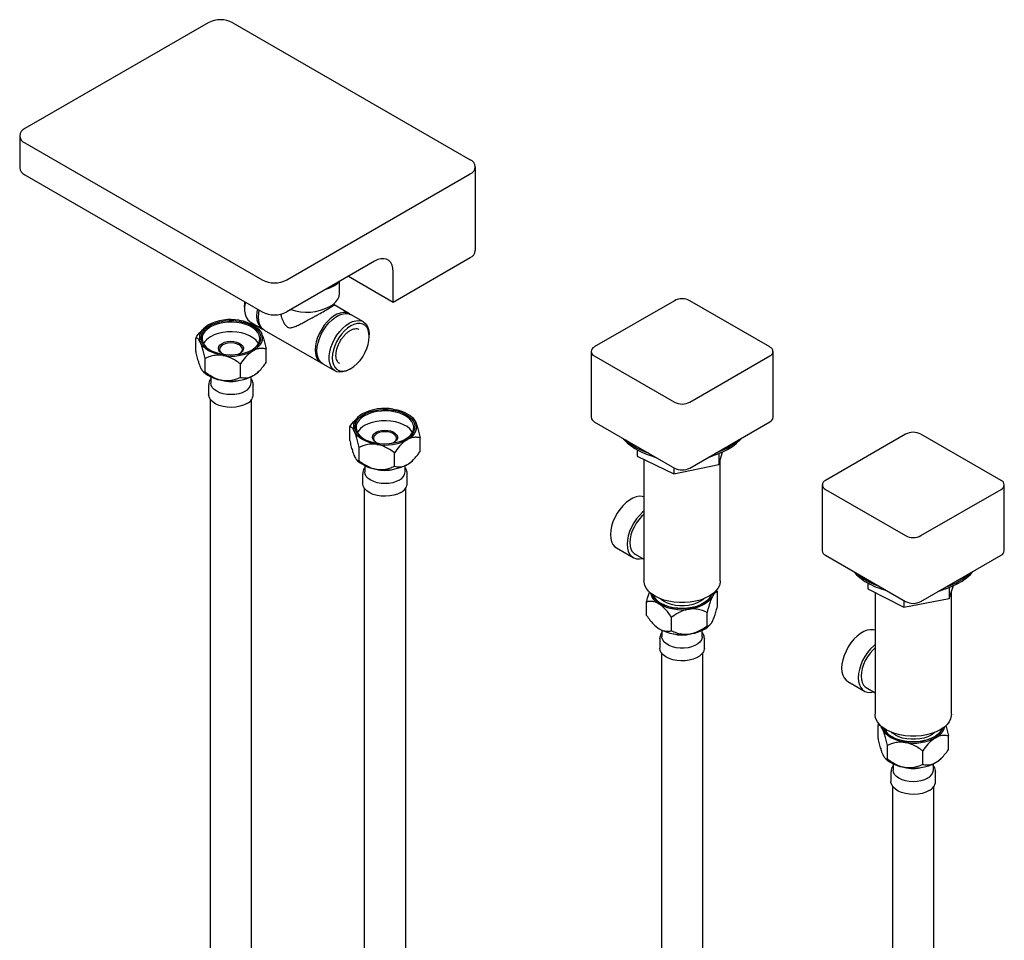
# Model space of a CAD drawing. Units: millimetres. Extents: x -1513 to 210, y -241 to 1337.
# Drawn here: x -1513 to -1061, y 914 to 1337 of the extents above; entities that cross this region are included whole.
import ezdxf

# ---------------------------------------------------------------- set-up
doc = ezdxf.new("R2010")
doc.units = ezdxf.units.MM
doc.layers.add('A1', color=7, linetype='Continuous')

msp = doc.modelspace()

# ---------------------------------------------------------------- linework, layer by layer
at = {"layer": 'A1'}
for p, q in [((-1426.7, 1335.22), (-1510.84, 1286.65)), ((-1415.38, 1335.22), (-1306.49, 1272.36)), ((-1513.18, 1283.38), (-1513.18, 1268.68)), ((-1510.84, 1280.11), (-1401.95, 1217.25)), ((-1510.84, 1265.42), (-1401.95, 1202.55)), ((-1390.63, 1217.25), (-1306.49, 1265.83)), ((-1304.14, 1230.72), (-1304.14, 1269.09)), ((-1350.33, 1225.82), (-1390.63, 1202.55)), ((-1341.84, 1207.04), (-1306.49, 1227.45)), ((-1341.84, 1207.04), (-1341.84, 1220.92)), ((-1366.44, 1211.11), (-1366.44, 1216.48)), ((-1362.35, 1218.88), (-1341.84, 1207.04)), ((-1368.89, 1205.7), (-1368.89, 1206.37)), ((-1212.82, 1207.67), (-1249.59, 1186.45)), ((-1168.98, 1186.45), (-1205.75, 1207.67)), ((-1410.08, 1204.7), (-1410.08, 1203.89)), ((-1361.92, 1201.71), (-1368.93, 1205.76)), ((-1407.39, 1197.94), (-1401.79, 1194.7)), ((-1355.5, 1198), (-1361.09, 1201.23)), ((-1428.86, 1194.8), (-1429.33, 1194.32)), ((-1403.23, 1194.36), (-1403.66, 1194.8)), ((-1400.96, 1194.23), (-1374.92, 1179.19)), ((-1432.44, 1184.34), (-1432.44, 1190.54)), ((-1352.8, 1191.23), (-1352.8, 1192.05)), ((-1400.09, 1179.33), (-1400.09, 1185.53)), ((-1251.06, 1184.4), (-1251.06, 1154.19)), ((-1167.52, 1154.19), (-1167.52, 1184.4)), ((-1428.1, 1175), (-1428.1, 1181.2)), ((-1249.59, 1182.36), (-1212.82, 1161.14)), ((-1205.75, 1161.14), (-1168.98, 1182.36)), ((-1429.29, 1175.51), (-1428.86, 1175.08)), ((-1411.93, 1172.5), (-1411.93, 1178.7)), ((-1403.66, 1175.08), (-1403.2, 1175.55)), ((-1374.09, 1178.72), (-1368.49, 1175.48)), ((-1361.99, 1176.13), (-1361.29, 1176.54)), ((-1425.52, 1172.78), (-1425.52, 1169.92)), ((-1407.01, 1169.92), (-1407.01, 1172.78)), ((-1426.51, 1169.12), (-1426.51, 1164.67)), ((-1406.02, 1164.67), (-1406.02, 1169.12)), ((-1425.76, 1162.45), (-1425.76, 703.85)), ((-1406.76, 703.85), (-1406.76, 1162.45)), ((-1358.2, 1154), (-1358.67, 1153.53)), ((-1332.57, 1153.57), (-1333, 1154)), ((-1249.59, 1152.15), (-1212.82, 1130.92)), ((-1205.75, 1130.92), (-1168.98, 1152.15)), ((-1361.77, 1143.55), (-1361.77, 1149.75)), ((-1329.43, 1138.54), (-1329.43, 1144.74)), ((-1236.67, 1144.69), (-1235.78, 1143.66)), ((-1106.76, 1146.44), (-1143.53, 1125.21)), ((-1062.92, 1125.21), (-1099.69, 1146.44)), ((-1357.44, 1134.21), (-1357.44, 1140.41)), ((-1229.89, 1139.24), (-1229.89, 1136.37)), ((-1358.63, 1134.72), (-1358.2, 1134.28)), ((-1341.27, 1131.71), (-1341.27, 1137.91)), ((-1333, 1134.28), (-1332.54, 1134.76)), ((-1229.89, 1136.37), (-1213.07, 1128.24)), ((-1226.79, 1134.87), (-1226.79, 1079.23)), ((-1192.46, 1132.59), (-1190.76, 1138.21)), ((-1192.46, 1137.5), (-1192.46, 1132.59)), ((-1191.79, 1079.23), (-1191.79, 1134.82)), ((-1354.86, 1131.99), (-1354.86, 1129.13)), ((-1336.34, 1129.13), (-1336.34, 1131.99)), ((-1213.07, 1128.24), (-1192.46, 1132.59)), ((-1213.07, 1131.07), (-1213.07, 1128.24)), ((-1355.85, 1128.32), (-1355.85, 1123.88)), ((-1335.35, 1123.88), (-1335.35, 1128.32)), ((-1355.1, 1121.66), (-1355.1, 663.05)), ((-1336.1, 663.05), (-1336.1, 1121.66)), ((-1144.99, 1123.17), (-1144.99, 1092.96)), ((-1143.53, 1121.13), (-1106.76, 1099.91)), ((-1099.69, 1099.91), (-1062.92, 1121.13)), ((-1061.45, 1092.96), (-1061.45, 1123.17)), ((-1239.37, 1094.25), (-1231.73, 1089.84)), ((-1230.83, 1091.4), (-1226.79, 1089.06)), ((-1143.53, 1090.92), (-1106.76, 1069.69)), ((-1099.69, 1069.69), (-1062.92, 1090.92)), ((-1124.01, 1078.11), (-1124.01, 1075.45)), ((-1124.01, 1075.45), (-1107.56, 1067.07)), ((-1086.76, 1071.11), (-1084.72, 1076.97)), ((-1086.76, 1076.13), (-1086.76, 1071.11)), ((-1193.68, 1074.89), (-1192.99, 1073.94)), ((-1192.99, 1067.74), (-1192.99, 1073.94)), ((-1120.72, 1073.77), (-1120.72, 1018)), ((-1107.56, 1067.07), (-1086.76, 1071.11)), ((-1085.72, 1018), (-1085.72, 1074.1)), ((-1225.58, 1063.29), (-1225.58, 1069.49)), ((-1107.56, 1070.16), (-1107.56, 1067.07)), ((-1214.09, 1056.26), (-1214.09, 1062.46)), ((-1197.8, 1058.49), (-1197.8, 1064.69)), ((-1222.26, 1059.13), (-1221.89, 1058.76)), ((-1196.69, 1058.76), (-1196.36, 1059.09)), ((-1219.53, 1052.8), (-1219.53, 1048.35)), ((-1219.53, 1052.59), (-1219.53, 1052.8)), ((-1218.54, 1056.46), (-1218.54, 1053.61)), ((-1200.03, 1053.61), (-1200.03, 1056.46)), ((-1199.04, 1052.97), (-1199.04, 1052.8)), ((-1199.04, 1048.35), (-1199.04, 1052.8)), ((-1218.79, 1046.13), (-1218.79, 587.53)), ((-1199.79, 587.53), (-1199.79, 1046.13)), ((-1133.3, 1033.02), (-1125.66, 1028.61)), ((-1124.76, 1030.17), (-1120.72, 1027.83)), ((-1119.39, 1012.99), (-1118.88, 1013.63)), ((-1119.39, 1006.79), (-1119.39, 1012.99)), ((-1087.05, 1001.79), (-1087.05, 1007.99)), ((-1115.06, 997.45), (-1115.06, 1003.65)), ((-1098.89, 994.95), (-1098.89, 1001.15)), ((-1116.25, 997.97), (-1115.82, 997.53)), ((-1112.48, 995.23), (-1112.48, 992.38)), ((-1093.96, 992.38), (-1093.96, 995.23)), ((-1090.62, 997.53), (-1090.16, 998)), ((-1113.47, 991.57), (-1113.47, 987.12)), ((-1092.97, 987.12), (-1092.97, 991.57)), ((-1112.72, 984.9), (-1112.72, 526.3)), ((-1093.72, 526.3), (-1093.72, 984.9))]:
    msp.add_line(p, q, dxfattribs=at)
at = {"layer": 'A1', "flags": 128}
for points in [[(-1341.84, 1220.92), (-1341.97, 1222.55), (-1342.35, 1223.98), (-1342.98, 1225.16), (-1343.83, 1226.07), (-1344.87, 1226.68), (-1346.09, 1226.96), (-1347.43, 1226.9), (-1348.85, 1226.52), (-1350.33, 1225.82)], [(-1369.07, 1214.54), (-1367.43, 1215.62), (-1366.33, 1216.58)], [(-1372.71, 1212.92), (-1370.95, 1213.59), (-1369.07, 1214.54)], [(-1370.83, 1204.99), (-1369.34, 1206), (-1368.13, 1207.12), (-1367.23, 1208.34), (-1366.66, 1209.63), (-1366.44, 1210.95), (-1366.44, 1211.11)], [(-1410.08, 1204.7), (-1409.95, 1206.48), (-1409.85, 1207.11)], [(-1409.72, 1207.04), (-1409.8, 1206.66), (-1410.05, 1204.78), (-1410.05, 1203.03), (-1409.8, 1201.44), (-1409.3, 1200.07), (-1408.58, 1198.95), (-1407.65, 1198.1), (-1407.39, 1197.94)], [(-1404.12, 1203.81), (-1404.35, 1202.47), (-1404.48, 1200.65)], [(-1400.96, 1194.23), (-1401.72, 1194.78), (-1402.55, 1195.77), (-1403.16, 1197.02), (-1403.53, 1198.51), (-1403.66, 1200.18), (-1403.53, 1202), (-1403.3, 1203.33)], [(-1361.52, 1201.45), (-1362.19, 1201.85), (-1363.39, 1202.24), (-1364.72, 1202.3), (-1366.16, 1202.04), (-1367.66, 1201.47), (-1369.18, 1200.59), (-1370.67, 1199.44), (-1372.11, 1198.04), (-1373.44, 1196.43), (-1374.64, 1194.67), (-1375.67, 1192.78), (-1376.5, 1190.83), (-1377.11, 1188.88), (-1377.48, 1186.96), (-1377.61, 1185.14)], [(-1374.09, 1178.72), (-1374.85, 1179.27), (-1375.68, 1180.26), (-1376.29, 1181.51), (-1376.66, 1182.99), (-1376.79, 1184.67), (-1376.66, 1186.49), (-1376.29, 1188.4), (-1375.68, 1190.36), (-1374.85, 1192.31), (-1373.82, 1194.19), (-1372.62, 1195.96), (-1371.29, 1197.56), (-1369.85, 1198.96), (-1368.35, 1200.12), (-1366.84, 1200.99), (-1365.34, 1201.57), (-1363.9, 1201.83), (-1362.57, 1201.76), (-1361.37, 1201.38), (-1361.09, 1201.23)], [(-1406.54, 1185.04), (-1408.23, 1184.21), (-1410.12, 1183.55), (-1412.17, 1183.07), (-1414.33, 1182.79), (-1416.54, 1182.72), (-1418.74, 1182.84), (-1420.88, 1183.17), (-1422.9, 1183.7), (-1424.74, 1184.4), (-1426.37, 1185.27), (-1427.73, 1186.27), (-1428.8, 1187.39), (-1429.54, 1188.6), (-1429.94, 1189.85), (-1429.99, 1191.13), (-1429.68, 1192.4), (-1429.02, 1193.61), (-1428.03, 1194.76), (-1426.74, 1195.79), (-1425.17, 1196.7), (-1423.38, 1197.44), (-1421.4, 1198.02), (-1419.28, 1198.4), (-1417.09, 1198.57), (-1414.88, 1198.55), (-1412.7, 1198.32), (-1410.62, 1197.89), (-1408.68, 1197.27), (-1406.94, 1196.49), (-1405.44, 1195.55), (-1404.22, 1194.48), (-1403.31, 1193.32), (-1402.74, 1192.08), (-1402.52, 1190.81), (-1402.65, 1189.54), (-1403.14, 1188.29), (-1403.96, 1187.1), (-1405.11, 1186.01), (-1406.54, 1185.04)], [(-1406.72, 1184.94), (-1405.48, 1185.8), (-1404.36, 1186.88), (-1403.56, 1188.06), (-1403.11, 1189.3), (-1403.02, 1190.56), (-1403.3, 1191.81), (-1403.92, 1193.02), (-1404.88, 1194.16), (-1406.15, 1195.19), (-1407.7, 1196.08), (-1409.48, 1196.81), (-1411.45, 1197.37), (-1413.54, 1197.73), (-1415.72, 1197.89), (-1417.9, 1197.83), (-1420.04, 1197.57), (-1422.08, 1197.11), (-1423.96, 1196.47), (-1425.63, 1195.65), (-1427.05, 1194.69), (-1428.17, 1193.6), (-1428.96, 1192.43), (-1429.41, 1191.19), (-1429.5, 1189.93), (-1429.23, 1188.67), (-1428.61, 1187.46), (-1427.65, 1186.33), (-1426.37, 1185.3), (-1425.81, 1184.94)], [(-1412.51, 1198.74), (-1410.71, 1198.38), (-1409.01, 1197.9), (-1407.44, 1197.29), (-1406.01, 1196.57), (-1404.76, 1195.75), (-1403.71, 1194.84), (-1402.87, 1193.85), (-1402.26, 1192.82)], [(-1404.48, 1200.65), (-1404.35, 1198.98), (-1403.98, 1197.5), (-1403.37, 1196.24), (-1402.54, 1195.25), (-1401.51, 1194.56), (-1401.36, 1194.49)], [(-1361.99, 1176.13), (-1362, 1176.13), (-1363.51, 1175.4), (-1364.98, 1174.98), (-1366.37, 1174.88), (-1367.64, 1175.11), (-1368.76, 1175.65), (-1369.69, 1176.49), (-1370.41, 1177.62), (-1370.91, 1178.99), (-1371.16, 1180.58), (-1371.16, 1182.33), (-1370.91, 1184.2), (-1370.41, 1186.15), (-1369.69, 1188.11), (-1368.76, 1190.03), (-1367.64, 1191.86), (-1366.37, 1193.55), (-1364.98, 1195.06), (-1363.51, 1196.34), (-1362, 1197.36)], [(-1361.29, 1196.13), (-1362.76, 1195.13), (-1364.19, 1193.87), (-1365.53, 1192.37), (-1366.74, 1190.69), (-1367.79, 1188.88), (-1368.64, 1186.99), (-1369.26, 1185.08), (-1369.64, 1183.21), (-1369.77, 1181.44), (-1369.64, 1179.81), (-1369.26, 1178.38), (-1368.64, 1177.19), (-1367.79, 1176.28), (-1366.74, 1175.68), (-1365.53, 1175.4), (-1364.19, 1175.45), (-1362.76, 1175.83), (-1361.29, 1176.54), (-1359.81, 1177.54), (-1358.39, 1178.8), (-1357.05, 1180.3), (-1355.83, 1181.98), (-1354.79, 1183.79), (-1353.94, 1185.68), (-1353.31, 1187.59), (-1352.93, 1189.46), (-1352.8, 1191.23), (-1352.93, 1192.86), (-1353.31, 1194.29), (-1353.94, 1195.48), (-1354.79, 1196.39), (-1355.83, 1196.99), (-1357.05, 1197.27), (-1358.39, 1197.22), (-1359.81, 1196.83), (-1361.29, 1196.13)], [(-1362, 1197.36), (-1360.48, 1198.09), (-1359.01, 1198.51), (-1357.62, 1198.6), (-1356.35, 1198.38), (-1355.23, 1197.84), (-1354.3, 1196.99), (-1353.58, 1195.87), (-1353.08, 1194.49), (-1352.83, 1192.91), (-1352.8, 1192.05)], [(-1426.52, 1196.57), (-1427.77, 1195.75), (-1428.82, 1194.84), (-1429.66, 1193.85), (-1430.27, 1192.82), (-1430.64, 1191.74), (-1430.76, 1190.65), (-1430.64, 1189.56), (-1430.27, 1188.48)], [(-1403.6, 1188), (-1403.92, 1188.53), (-1404.88, 1189.67), (-1406.15, 1190.7), (-1407.7, 1191.59), (-1409.48, 1192.32), (-1411.45, 1192.88), (-1413.54, 1193.24), (-1415.72, 1193.39), (-1417.9, 1193.34), (-1420.04, 1193.08), (-1422.08, 1192.62), (-1423.96, 1191.98), (-1425.63, 1191.16)], [(-1402.26, 1192.82), (-1401.89, 1191.74), (-1401.76, 1190.65), (-1401.89, 1189.56), (-1402.26, 1188.48), (-1402.87, 1187.45), (-1403.71, 1186.47), (-1404.76, 1185.56), (-1406.01, 1184.73)], [(-1420.02, 1182.57), (-1421.81, 1182.92), (-1423.51, 1183.4), (-1425.09, 1184.01), (-1426.52, 1184.73), (-1427.77, 1185.56), (-1428.82, 1186.47), (-1429.66, 1187.45), (-1430.27, 1188.48)], [(-1419.19, 1182.9), (-1419.5, 1183.01), (-1420.58, 1183.56), (-1421.39, 1184.25), (-1421.87, 1185.03), (-1422.01, 1185.86), (-1421.78, 1186.68), (-1421.21, 1187.44), (-1420.33, 1188.1)], [(-1420.33, 1188.1), (-1419.19, 1188.61), (-1417.87, 1188.94), (-1416.44, 1189.07), (-1415.01, 1188.99), (-1413.65, 1188.71), (-1412.46, 1188.24), (-1411.51, 1187.62), (-1410.85, 1186.88), (-1410.54, 1186.06), (-1410.58, 1185.23), (-1410.99, 1184.43), (-1411.72, 1183.72), (-1412.74, 1183.13), (-1413.33, 1182.9)], [(-1412.38, 1183.3), (-1411.72, 1183.83), (-1411.19, 1184.56), (-1411.01, 1185.34), (-1411.19, 1186.13), (-1411.72, 1186.86), (-1412.55, 1187.49), (-1413.64, 1187.97), (-1414.9, 1188.27), (-1416.26, 1188.37), (-1417.62, 1188.27), (-1418.89, 1187.97), (-1419.98, 1187.49)], [(-1419.98, 1187.49), (-1420.81, 1186.86), (-1421.33, 1186.13), (-1421.51, 1185.34), (-1421.33, 1184.56), (-1420.81, 1183.83), (-1420.14, 1183.3)], [(-1377.61, 1185.14), (-1377.48, 1183.47), (-1377.11, 1181.98), (-1376.5, 1180.73), (-1375.67, 1179.74), (-1374.64, 1179.05), (-1374.49, 1178.98)], [(-1409.72, 1166.14), (-1411.12, 1165.48), (-1412.72, 1164.99), (-1414.46, 1164.68), (-1416.26, 1164.58), (-1418.07, 1164.68), (-1419.81, 1164.99), (-1421.41, 1165.48), (-1422.81, 1166.14), (-1423.96, 1166.95), (-1424.82, 1167.88), (-1425.34, 1168.88), (-1425.52, 1169.92)], [(-1406.02, 1169.12), (-1406.02, 1168.97), (-1406.02, 1168.97)], [(-1409.02, 1160.49), (-1410.52, 1159.77), (-1412.23, 1159.23), (-1414.08, 1158.89), (-1416.02, 1158.75), (-1417.96, 1158.84), (-1419.84, 1159.13), (-1421.6, 1159.62), (-1423.16, 1160.29), (-1424.47, 1161.12), (-1425.48, 1162.08), (-1426.16, 1163.14), (-1426.48, 1164.25), (-1426.51, 1164.67)], [(-1335.88, 1144.25), (-1337.57, 1143.42), (-1339.46, 1142.76), (-1341.51, 1142.28), (-1343.67, 1142), (-1345.88, 1141.92), (-1348.08, 1142.05), (-1350.22, 1142.38), (-1352.24, 1142.91), (-1354.08, 1143.61), (-1355.71, 1144.48), (-1357.07, 1145.48), (-1358.14, 1146.6), (-1358.88, 1147.81), (-1359.28, 1149.06), (-1359.33, 1150.34), (-1359.02, 1151.6), (-1358.36, 1152.82), (-1357.37, 1153.97), (-1356.08, 1155), (-1354.51, 1155.91), (-1352.72, 1156.65), (-1350.74, 1157.22), (-1348.62, 1157.6), (-1346.43, 1157.78), (-1344.22, 1157.76), (-1342.04, 1157.53), (-1339.96, 1157.1), (-1338.02, 1156.48), (-1336.28, 1155.69), (-1334.78, 1154.76), (-1333.56, 1153.69), (-1332.65, 1152.52), (-1332.08, 1151.29), (-1331.86, 1150.02), (-1331.99, 1148.74), (-1332.47, 1147.5), (-1333.3, 1146.31), (-1334.45, 1145.22), (-1335.88, 1144.25)], [(-1336.06, 1144.15), (-1334.82, 1145.01), (-1333.7, 1146.09), (-1332.9, 1147.27), (-1332.45, 1148.51), (-1332.36, 1149.77), (-1332.63, 1151.02), (-1333.26, 1152.23), (-1334.22, 1153.37), (-1335.49, 1154.4), (-1337.04, 1155.29), (-1338.82, 1156.02), (-1340.79, 1156.58), (-1342.88, 1156.94), (-1345.05, 1157.09), (-1347.24, 1157.04), (-1349.38, 1156.78), (-1351.42, 1156.32), (-1353.3, 1155.68), (-1354.97, 1154.86), (-1356.39, 1153.9), (-1357.51, 1152.81), (-1358.3, 1151.63), (-1358.75, 1150.4), (-1358.84, 1149.14), (-1358.57, 1147.88), (-1357.95, 1146.67), (-1356.98, 1145.54), (-1355.71, 1144.51), (-1355.15, 1144.15)], [(-1341.85, 1157.95), (-1340.05, 1157.59), (-1338.35, 1157.11), (-1336.78, 1156.5), (-1335.35, 1155.78), (-1334.1, 1154.96), (-1333.04, 1154.05), (-1332.21, 1153.06), (-1331.6, 1152.03)], [(-1355.86, 1155.78), (-1357.11, 1154.96), (-1358.16, 1154.05), (-1359, 1153.06), (-1359.61, 1152.03), (-1359.98, 1150.95), (-1360.1, 1149.86), (-1359.98, 1148.77), (-1359.61, 1147.69)], [(-1332.94, 1147.21), (-1333.26, 1147.74), (-1334.22, 1148.88), (-1335.49, 1149.9), (-1337.04, 1150.8), (-1338.82, 1151.53), (-1340.79, 1152.09), (-1342.88, 1152.45), (-1345.05, 1152.6), (-1347.24, 1152.55), (-1349.38, 1152.29), (-1351.42, 1151.83), (-1353.3, 1151.19), (-1354.97, 1150.37)], [(-1331.6, 1152.03), (-1331.23, 1150.95), (-1331.1, 1149.86), (-1331.23, 1148.77), (-1331.6, 1147.69), (-1332.21, 1146.66), (-1333.04, 1145.67), (-1334.1, 1144.76), (-1335.35, 1143.94)], [(-1349.36, 1141.77), (-1351.15, 1142.13), (-1352.85, 1142.61), (-1354.43, 1143.22), (-1355.86, 1143.94), (-1357.11, 1144.76), (-1358.16, 1145.67), (-1359, 1146.66), (-1359.61, 1147.69)], [(-1349.67, 1147.31), (-1348.53, 1147.82), (-1347.21, 1148.15), (-1345.78, 1148.28), (-1344.35, 1148.2), (-1342.99, 1147.92), (-1341.8, 1147.45), (-1340.85, 1146.83), (-1340.19, 1146.08), (-1339.88, 1145.27), (-1339.92, 1144.44), (-1340.33, 1143.64), (-1341.06, 1142.93), (-1342.08, 1142.34), (-1342.67, 1142.1)], [(-1341.72, 1142.51), (-1341.06, 1143.04), (-1340.53, 1143.77), (-1340.35, 1144.55), (-1340.53, 1145.34), (-1341.06, 1146.07), (-1341.89, 1146.7), (-1342.98, 1147.18), (-1344.24, 1147.48), (-1345.6, 1147.58), (-1346.96, 1147.48), (-1348.23, 1147.18), (-1349.31, 1146.7)], [(-1348.53, 1142.1), (-1348.83, 1142.22), (-1349.92, 1142.77), (-1350.73, 1143.45), (-1351.21, 1144.24), (-1351.35, 1145.06), (-1351.12, 1145.89), (-1350.55, 1146.65), (-1349.67, 1147.31)], [(-1349.31, 1146.7), (-1350.15, 1146.07), (-1350.67, 1145.34), (-1350.85, 1144.55), (-1350.67, 1143.77), (-1350.15, 1143.04), (-1349.48, 1142.51)], [(-1196.79, 1136.1), (-1196.46, 1136.19), (-1193.59, 1137.08), (-1190.91, 1138.14), (-1188.44, 1139.37), (-1186.21, 1140.75), (-1184.26, 1142.25), (-1182.6, 1143.87), (-1181.9, 1144.69)], [(-1223.32, 1136.53), (-1222.04, 1136.02), (-1221.03, 1135.67)], [(-1197.54, 1135.67), (-1197.3, 1135.74), (-1195.25, 1136.53)], [(-1339.06, 1125.35), (-1340.46, 1124.69), (-1342.06, 1124.19), (-1343.8, 1123.89), (-1345.6, 1123.79), (-1347.41, 1123.89), (-1349.15, 1124.19), (-1350.75, 1124.69), (-1352.15, 1125.35), (-1353.3, 1126.16), (-1354.16, 1127.09), (-1354.68, 1128.09), (-1354.86, 1129.13)], [(-1335.35, 1128.32), (-1335.36, 1128.18), (-1335.36, 1128.18)], [(-1338.36, 1119.69), (-1339.86, 1118.98), (-1341.57, 1118.44), (-1343.42, 1118.1), (-1345.36, 1117.96), (-1347.3, 1118.04), (-1349.18, 1118.33), (-1350.94, 1118.83), (-1352.5, 1119.5), (-1353.81, 1120.33), (-1354.82, 1121.29), (-1355.5, 1122.35), (-1355.82, 1123.46), (-1355.85, 1123.88)], [(-1226.79, 1117.72), (-1227.53, 1117.92), (-1228.9, 1117.98), (-1230.37, 1117.72), (-1231.91, 1117.12), (-1233.47, 1116.22), (-1235.01, 1115.04), (-1236.48, 1113.6), (-1237.86, 1111.96), (-1239.09, 1110.14), (-1240.14, 1108.21), (-1240.99, 1106.21), (-1241.62, 1104.2), (-1242, 1102.23), (-1242.13, 1100.36), (-1242, 1098.64), (-1241.62, 1097.12), (-1240.99, 1095.83), (-1240.14, 1094.81), (-1239.37, 1094.25)], [(-1226.79, 1111.12), (-1227.37, 1110.63), (-1228.85, 1109.2), (-1230.22, 1107.55), (-1231.45, 1105.73), (-1232.5, 1103.8), (-1233.36, 1101.8), (-1233.98, 1099.79), (-1234.37, 1097.82), (-1234.5, 1095.95), (-1234.37, 1094.23), (-1233.98, 1092.71), (-1233.36, 1091.42), (-1232.5, 1090.41), (-1231.45, 1089.69), (-1230.22, 1089.3), (-1228.85, 1089.23), (-1227.48, 1089.47)], [(-1226.79, 1109.62), (-1227.85, 1108.65), (-1229.14, 1107.21), (-1230.31, 1105.6), (-1231.31, 1103.85), (-1232.13, 1102.03), (-1232.73, 1100.2), (-1233.1, 1098.4), (-1233.22, 1096.69), (-1233.1, 1095.12), (-1232.73, 1093.75), (-1232.13, 1092.6), (-1231.31, 1091.73), (-1230.83, 1091.4)], [(-1090.72, 1074.87), (-1088.41, 1075.55), (-1085.66, 1076.56), (-1083.12, 1077.74), (-1080.82, 1079.07), (-1078.77, 1080.54), (-1077.02, 1082.12), (-1075.84, 1083.46)], [(-1221.66, 1072.09), (-1223.3, 1073.18), (-1224.65, 1074.39), (-1225.68, 1075.7), (-1226.39, 1077.09), (-1226.74, 1078.51), (-1226.79, 1079.23)], [(-1191.79, 1079.23), (-1191.83, 1078.51), (-1192.19, 1077.09), (-1192.89, 1075.7), (-1193.93, 1074.39), (-1195.28, 1073.18), (-1196.91, 1072.09), (-1198.8, 1071.15), (-1200.9, 1070.37), (-1203.17, 1069.77), (-1205.57, 1069.36), (-1208.04, 1069.16), (-1210.54, 1069.16), (-1213.01, 1069.36), (-1215.4, 1069.77), (-1217.67, 1070.37), (-1219.77, 1071.15), (-1221.66, 1072.09)], [(-1117.26, 1075.3), (-1116.48, 1074.98), (-1114.97, 1074.43)], [(-1091.47, 1074.43), (-1089.33, 1075.24), (-1089.18, 1075.3)], [(-1195.8, 1072.8), (-1196.12, 1072.06), (-1196.92, 1070.87), (-1198.04, 1069.76), (-1199.46, 1068.78), (-1201.13, 1067.94), (-1203.01, 1067.27), (-1205.05, 1066.78), (-1207.21, 1066.49), (-1209.42, 1066.4), (-1211.62, 1066.51), (-1213.76, 1066.83), (-1215.79, 1067.34), (-1217.65, 1068.03), (-1219.29, 1068.89), (-1220.68, 1069.89), (-1221.76, 1071), (-1222.53, 1072.2), (-1222.78, 1072.8)], [(-1217.45, 1069.62), (-1218.75, 1070.51), (-1219.19, 1070.91)], [(-1196, 1072.66), (-1196.15, 1072.3), (-1196.89, 1071.11), (-1197.94, 1070.01), (-1199.29, 1069.01), (-1200.9, 1068.15), (-1202.73, 1067.46), (-1204.72, 1066.94), (-1206.84, 1066.61), (-1209.01, 1066.49), (-1211.2, 1066.56), (-1213.33, 1066.84), (-1215.36, 1067.31), (-1217.24, 1067.96), (-1218.9, 1068.78)], [(-1199.38, 1070.91), (-1199.83, 1070.51), (-1201.12, 1069.62), (-1202.66, 1068.87), (-1204.41, 1068.29), (-1206.3, 1067.89), (-1208.28, 1067.69), (-1210.29, 1067.69), (-1212.28, 1067.89), (-1214.17, 1068.29), (-1215.91, 1068.87), (-1217.45, 1069.62)], [(-1195.4, 1071.93), (-1196.06, 1070.9), (-1196.95, 1069.94), (-1198.05, 1069.05), (-1199.34, 1068.24), (-1200.8, 1067.55), (-1202.41, 1066.97), (-1204.14, 1066.51), (-1205.95, 1066.19)], [(-1194.86, 1073.52), (-1194.97, 1073), (-1195.4, 1071.93)], [(-1221.89, 1058.76), (-1221.05, 1058.01), (-1219.84, 1057.16)], [(-1200.42, 1052.07), (-1201.11, 1051.1), (-1202.11, 1050.23), (-1203.39, 1049.49), (-1204.9, 1048.9), (-1206.57, 1048.5), (-1208.35, 1048.29), (-1210.16, 1048.29), (-1211.95, 1048.49), (-1213.62, 1048.89), (-1215.14, 1049.46), (-1216.42, 1050.2), (-1217.44, 1051.07), (-1218.14, 1052.04), (-1218.5, 1053.07), (-1218.54, 1053.61)], [(-1200.03, 1053.61), (-1200.07, 1053.1), (-1200.42, 1052.07)], [(-1120.72, 1056.49), (-1121.46, 1056.69), (-1122.83, 1056.75), (-1124.31, 1056.48), (-1125.85, 1055.89), (-1127.41, 1054.99), (-1128.94, 1053.81), (-1130.42, 1052.37), (-1131.79, 1050.72), (-1133.02, 1048.91), (-1134.08, 1046.97), (-1134.93, 1044.97), (-1135.55, 1042.96), (-1135.94, 1041), (-1136.07, 1039.13), (-1135.94, 1037.41), (-1135.55, 1035.89), (-1134.93, 1034.6), (-1134.08, 1033.58), (-1133.3, 1033.02)], [(-1199.47, 1046.65), (-1200.21, 1045.61), (-1201.27, 1044.67), (-1202.62, 1043.86), (-1204.21, 1043.21), (-1205.99, 1042.75), (-1207.89, 1042.49), (-1209.83, 1042.44), (-1211.76, 1042.61), (-1213.6, 1042.99), (-1215.28, 1043.55), (-1216.74, 1044.29), (-1217.94, 1045.18), (-1218.82, 1046.18), (-1219.36, 1047.27), (-1219.53, 1048.35)], [(-1199.04, 1048.35), (-1199.09, 1047.76), (-1199.47, 1046.65)], [(-1120.72, 1049.89), (-1121.31, 1049.4), (-1122.78, 1047.96), (-1124.15, 1046.32), (-1125.38, 1044.5), (-1126.44, 1042.57), (-1127.29, 1040.57), (-1127.92, 1038.56), (-1128.3, 1036.59), (-1128.43, 1034.72), (-1128.3, 1033), (-1127.92, 1031.48), (-1127.29, 1030.19), (-1126.44, 1029.17), (-1125.38, 1028.46), (-1124.15, 1028.06), (-1122.78, 1028), (-1121.42, 1028.24)], [(-1120.72, 1048.39), (-1121.78, 1047.42), (-1123.07, 1045.98), (-1124.24, 1044.36), (-1125.25, 1042.62), (-1126.06, 1040.8), (-1126.66, 1038.97), (-1127.03, 1037.17), (-1127.16, 1035.46), (-1127.03, 1033.89), (-1126.66, 1032.51), (-1126.06, 1031.37), (-1125.25, 1030.5), (-1124.76, 1030.17)], [(-1115.6, 1010.86), (-1117.23, 1011.95), (-1118.58, 1013.16), (-1119.62, 1014.47), (-1120.32, 1015.86), (-1120.68, 1017.28), (-1120.72, 1018)], [(-1085.72, 1018), (-1085.77, 1017.28), (-1086.12, 1015.86), (-1086.82, 1014.47), (-1087.86, 1013.16), (-1089.21, 1011.95), (-1090.85, 1010.86), (-1092.73, 1009.92), (-1094.83, 1009.14), (-1097.11, 1008.54), (-1099.5, 1008.13), (-1101.97, 1007.93), (-1104.47, 1007.93), (-1106.94, 1008.13), (-1109.34, 1008.54), (-1111.61, 1009.14), (-1113.71, 1009.92), (-1115.6, 1010.86)], [(-1117.65, 1012.29), (-1117.6, 1012.01), (-1117.23, 1010.94)], [(-1106.97, 1005.02), (-1108.77, 1005.37), (-1110.47, 1005.85), (-1112.05, 1006.46), (-1113.47, 1007.19), (-1114.72, 1008.01), (-1115.78, 1008.92), (-1116.62, 1009.9), (-1117.23, 1010.94)], [(-1093.5, 1007.49), (-1095.18, 1006.66), (-1097.08, 1006), (-1099.13, 1005.53), (-1101.29, 1005.25), (-1103.5, 1005.17), (-1105.7, 1005.3), (-1107.84, 1005.63), (-1109.85, 1006.15), (-1111.7, 1006.86), (-1113.33, 1007.72), (-1114.69, 1008.73), (-1115.76, 1009.85), (-1116.5, 1011.05), (-1116.71, 1011.57)], [(-1111.39, 1008.39), (-1112.68, 1009.28), (-1113.13, 1009.67)], [(-1089.93, 1011.43), (-1090.08, 1011.07), (-1090.82, 1009.88), (-1091.87, 1008.78), (-1093.22, 1007.78), (-1094.83, 1006.92), (-1096.66, 1006.23), (-1098.66, 1005.71), (-1100.77, 1005.38), (-1102.95, 1005.25), (-1105.13, 1005.33), (-1107.27, 1005.61), (-1109.3, 1006.08), (-1111.17, 1006.73), (-1112.84, 1007.55)], [(-1093.32, 1009.67), (-1093.76, 1009.28), (-1095.05, 1008.39), (-1096.6, 1007.64), (-1098.34, 1007.06), (-1100.23, 1006.66), (-1102.21, 1006.46), (-1104.23, 1006.46), (-1106.21, 1006.66), (-1108.1, 1007.06), (-1109.85, 1007.64), (-1111.39, 1008.39)], [(-1096.67, 988.6), (-1098.08, 987.93), (-1099.68, 987.44), (-1101.41, 987.13), (-1103.22, 987.03), (-1105.03, 987.13), (-1106.76, 987.44), (-1108.36, 987.93), (-1109.77, 988.6), (-1110.92, 989.41), (-1111.77, 990.33), (-1112.3, 991.33), (-1112.48, 992.38)], [(-1092.97, 991.57), (-1092.98, 991.43), (-1092.98, 991.42)], [(-1095.97, 982.94), (-1097.48, 982.22), (-1099.19, 981.68), (-1101.04, 981.34), (-1102.98, 981.21), (-1104.92, 981.29), (-1106.8, 981.58), (-1108.55, 982.07), (-1110.11, 982.74), (-1111.42, 983.58), (-1112.44, 984.54), (-1113.12, 985.59), (-1113.44, 986.7), (-1113.47, 987.12)]]:
    msp.add_lwpolyline(points, dxfattribs=at)
at = {"layer": 'A1'}
for centre, radius, start, end in [((-1421.04, 1324.3), 12.3, 62.6097, 117.3903), ((-1509.6, 1283.38), 3.49, 110.7835, 249.2165), ((-1307.73, 1269.09), 3.49, 290.7834, 69.2166), ((-1509.18, 1269.08), 4.02, 185.6946, 245.6255), ((-1308.15, 1231.11), 4.02, 294.3747, 354.3052), ((-1396.29, 1228.17), 12.3, 242.6097, 297.3903), ((-1209.29, 1200.85), 7.69, 62.6096, 117.3903), ((-1396.29, 1213.47), 12.3, 242.6097, 297.3903), ((-1381.52, 1225.84), 23.43, 251.7865, 297.1477), ((-1416.29, 1176.8), 22.26, 80.2289, 117.3572), ((-1421.72, 1183.78), 8.35, 117.9446, 149.6822), ((-1416.24, 1204.5), 22.26, 260.2289, 297.3572), ((-1248.82, 1184.4), 2.18, 110.7835, 249.2167), ((-1169.76, 1184.4), 2.18, 290.7835, 69.2165), ((-1418.25, 1187), 15.96, 228.3199, 263.645), ((-1411.21, 1182.61), 10.66, 299.1901, 315.0472), ((-1416.26, 1185.86), 15.23, 254.5227, 285.4773), ((-1416.24, 1193.07), 22.26, 260.2289, 297.3572), ((-1411.64, 1170.39), 4.66, 294.3746, 354.3052), ((-1411.07, 1165.13), 5.08, 293.8665, 354.8134), ((-1209.29, 1167.96), 7.69, 242.6097, 297.3903), ((-1345.63, 1136.01), 22.26, 80.2289, 117.3572), ((-1248.55, 1154.44), 2.51, 185.6946, 245.6256), ((-1170.02, 1154.44), 2.51, 294.3755, 354.304), ((-1351.06, 1142.99), 8.35, 117.9446, 149.6821), ((-1345.58, 1163.71), 22.26, 260.2289, 297.3572), ((-1215.33, 1164.77), 29.39, 225.91, 257.3243), ((-1216.18, 1164.62), 28.14, 227.7636, 252.2418), ((-1202.55, 1164.89), 28.45, 287.892, 312.1027), ((-1103.22, 1139.62), 7.69, 62.6096, 117.3904), ((-1347.59, 1146.2), 15.96, 228.3199, 263.645), ((-1340.55, 1141.82), 10.66, 299.1916, 315.0457), ((-1345.6, 1145.07), 15.23, 254.5227, 285.4773), ((-1345.58, 1152.28), 22.26, 260.2289, 297.3572), ((-1209.29, 1137.75), 7.69, 242.6097, 297.3903), ((-1340.98, 1129.59), 4.66, 294.3746, 354.3053), ((-1142.75, 1123.17), 2.18, 110.7833, 249.2167), ((-1063.69, 1123.17), 2.18, 290.7837, 69.2162), ((-1340.41, 1124.34), 5.08, 293.8664, 354.8134), ((-1103.22, 1106.73), 7.69, 242.6098, 297.3902), ((-1142.49, 1093.21), 2.51, 185.6949, 245.6253), ((-1063.95, 1093.21), 2.51, 294.3748, 354.3059), ((-1114.49, 1096.63), 20.81, 219.26, 241.241), ((-1113.29, 1099.1), 22.84, 226.4307, 240.6004), ((-1096.21, 1103.19), 27.92, 287.6592, 312.3354), ((-1107.61, 1108.94), 34.2, 240.402, 251.0823), ((-1106.66, 1110.2), 36.48, 240.7089, 255.6181), ((-1216.48, 1075.23), 7.44, 193.2998, 243.1512), ((-1215.36, 1075.82), 7.88, 203.6374, 243.2358), ((-1209.36, 1087.83), 21.9, 241.412, 278.9505), ((-1103.22, 1076.52), 7.69, 242.6098, 297.3902), ((-1209.36, 1076.39), 21.9, 241.412, 278.9505), ((-1207.48, 1071.01), 16.32, 275.3697, 311.3757), ((-1209.29, 1069.66), 15.34, 254.6322, 285.3679), ((-1096.24, 1014.12), 7.67, 295.2296, 346.1596), ((-1109.29, 1014.59), 7.88, 203.6374, 243.2358), ((-1097.03, 1014.53), 7.88, 296.633, 337.8841), ((-1103.2, 1026.95), 22.26, 260.2289, 297.3571), ((-1105.21, 1009.45), 15.96, 228.3198, 263.645), ((-1103.2, 1015.52), 22.26, 260.2289, 297.3571), ((-1098.17, 1005.07), 10.67, 299.1975, 315.0398), ((-1103.22, 1008.32), 15.23, 254.5229, 285.4772), ((-1098.6, 992.84), 4.66, 294.3741, 354.3055), ((-1098.03, 987.58), 5.08, 293.8641, 354.8157)]:
    msp.add_arc(centre, radius, start, end, dxfattribs=at)
for points, knots in [([(-1390.31, 1195.61), (-1389.99, 1195.49), (-1389.12, 1195.14), (-1387.63, 1195.51), (-1385.82, 1196.23), (-1383.79, 1197.23), (-1381.64, 1198.37), (-1379.6, 1199.48), (-1377.7, 1200.54), (-1375.66, 1201.69), (-1373.3, 1203.03), (-1371.11, 1204.3), (-1369.82, 1205.07), (-1369.18, 1205.48), (-1368.89, 1205.68), (-1368.93, 1205.69), (-1368.94, 1205.7)], [0, 0, 0, 0, 0.0407118, 0.1080618, 0.1878499, 0.2692658, 0.3487002, 0.4301416, 0.4875049, 0.5462889, 0.6440601, 0.7420963, 0.8349801, 0.8981629, 0.9631621, 1, 1, 1, 1]), ([(-1393.41, 1201.52), (-1393.31, 1201.04), (-1393.03, 1199.73), (-1392.25, 1197.94), (-1391.29, 1196.34), (-1390.59, 1195.82), (-1390.31, 1195.61)], [0, 0, 0, 0, 0.2121188, 0.5762774, 0.8349516, 1, 1, 1, 1]), ([(-1432.44, 1190.54), (-1431.67, 1191.62), (-1430.69, 1193), (-1429.54, 1194.04), (-1429.29, 1194.27)], [0, 0, 0, 0, 0.781352, 1, 1, 1, 1]), ([(-1403.24, 1194.35), (-1403.23, 1194.35), (-1403.07, 1194.24), (-1402.75, 1193.75), (-1402.43, 1193.18), (-1402.26, 1192.83), (-1402.26, 1192.82)], [0, 0, 0, 0, 0.0388938, 0.507645, 0.9890408, 1, 1, 1, 1]), ([(-1402.26, 1192.82), (-1401.94, 1192.03), (-1401.39, 1190.66), (-1400.68, 1188.04), (-1400.29, 1186.38), (-1400.09, 1185.53)], [0, 0, 0, 0, 0.400637, 0.696775, 1, 1, 1, 1]), ([(-1366.47, 1178.94), (-1366.48, 1178.94), (-1366.76, 1179.05), (-1367.14, 1179.45), (-1367.64, 1180.2), (-1367.96, 1181.21), (-1368.1, 1182.44), (-1368.03, 1183.81), (-1367.74, 1185.29), (-1367.26, 1186.82), (-1366.58, 1188.35), (-1365.74, 1189.83), (-1364.76, 1191.19), (-1363.68, 1192.38), (-1362.57, 1193.36), (-1361.84, 1193.82), (-1361.5, 1194.04)], [0, 0, 0, 0, 0.003928, 0.089227, 0.163546, 0.242809, 0.319433, 0.395463, 0.471537, 0.547912, 0.624566, 0.701379, 0.778204, 0.854834, 0.931115, 1, 1, 1, 1]), ([(-1361.5, 1194.04), (-1361.3, 1194.15), (-1360.73, 1194.46), (-1359.83, 1194.78), (-1358.86, 1194.91), (-1358.09, 1194.83), (-1357.71, 1194.62), (-1357.55, 1194.54)], [0, 0, 0, 0, 0.1216869, 0.3541106, 0.5865409, 0.8224501, 1, 1, 1, 1]), ([(-1430.27, 1188.48), (-1430.58, 1189.06), (-1431.13, 1190.05), (-1431.85, 1190.51), (-1432.24, 1190.53), (-1432.44, 1190.54)], [0, 0, 0, 0, 0.400637, 0.696775, 1, 1, 1, 1]), ([(-1428.1, 1181.2), (-1428.29, 1182.02), (-1428.68, 1183.67), (-1429.24, 1185.71), (-1429.78, 1187.33), (-1430.1, 1188.12), (-1430.27, 1188.48), (-1430.27, 1188.48)], [0, 0, 0, 0, 0.292602, 0.590321, 0.79013, 0.995329, 1, 1, 1, 1]), ([(-1432.44, 1184.34), (-1432.25, 1183.52), (-1431.86, 1181.87), (-1431.29, 1179.82), (-1430.76, 1178.21), (-1430.44, 1177.42), (-1430.27, 1177.06), (-1430.27, 1177.05)], [0, 0, 0, 0, 0.292602, 0.590322, 0.79013, 0.995328, 1, 1, 1, 1]), ([(-1406.01, 1184.73), (-1406.38, 1184.5), (-1407.6, 1183.73), (-1409.67, 1181.72), (-1411.15, 1179.74), (-1411.93, 1178.7)], [0, 0, 0, 0, 0.173941, 0.566151, 1, 1, 1, 1]), ([(-1400.09, 1185.53), (-1400.46, 1185.61), (-1401.33, 1185.8), (-1402.82, 1185.83), (-1404.44, 1185.53), (-1405.54, 1184.97), (-1406.01, 1184.73)], [0, 0, 0, 0, 0.211496, 0.491416, 0.779046, 1, 1, 1, 1]), ([(-1420.02, 1182.57), (-1421.19, 1182.64), (-1423.24, 1182.77), (-1425.91, 1182.1), (-1427.37, 1181.5), (-1428.1, 1181.2)], [0, 0, 0, 0, 0.400636, 0.696775, 1, 1, 1, 1]), ([(-1411.93, 1178.7), (-1412.64, 1179.22), (-1414.08, 1180.26), (-1416.19, 1181.41), (-1418.18, 1182.18), (-1419.39, 1182.47), (-1420, 1182.56), (-1420.02, 1182.57)], [0, 0, 0, 0, 0.292602, 0.590321, 0.79013, 0.995328, 1, 1, 1, 1]), ([(-1406.01, 1173.3), (-1405.54, 1173.61), (-1404.46, 1174.3), (-1402.84, 1175.86), (-1401.35, 1177.61), (-1400.46, 1178.82), (-1400.09, 1179.33)], [0, 0, 0, 0, 0.220951, 0.499847, 0.788508, 1, 1, 1, 1]), ([(-1430.27, 1177.05), (-1429.95, 1176.48), (-1429.41, 1175.49), (-1428.69, 1175.03), (-1428.3, 1175.01), (-1428.1, 1175)], [0, 0, 0, 0, 0.4006365, 0.6967746, 1, 1, 1, 1]), ([(-1428.1, 1175), (-1427.39, 1174.48), (-1425.96, 1173.44), (-1423.84, 1172.29), (-1421.85, 1171.52), (-1420.64, 1171.23), (-1420.03, 1171.14), (-1420.02, 1171.13)], [0, 0, 0, 0, 0.292602, 0.590322, 0.79013, 0.995329, 1, 1, 1, 1]), ([(-1425.52, 1171.82), (-1425.71, 1171.56), (-1426.15, 1170.95), (-1426.48, 1169.98), (-1426.48, 1169.3), (-1426.48, 1169.02)], [0, 0, 0, 0, 0.309355, 0.715942, 1, 1, 1, 1]), ([(-1420.02, 1171.13), (-1418.84, 1171.06), (-1416.8, 1170.93), (-1414.12, 1171.6), (-1412.67, 1172.2), (-1411.93, 1172.5)], [0, 0, 0, 0, 0.400636, 0.696775, 1, 1, 1, 1]), ([(-1411.93, 1172.5), (-1411.15, 1172.36), (-1409.67, 1172.09), (-1407.6, 1172.47), (-1406.38, 1173.11), (-1406.01, 1173.3)], [0, 0, 0, 0, 0.433848, 0.826059, 1, 1, 1, 1]), ([(-1406.05, 1168.94), (-1406.04, 1169.03), (-1405.97, 1169.5), (-1406.18, 1170.34), (-1406.52, 1171.22), (-1406.89, 1171.68), (-1407.01, 1171.82)], [0, 0, 0, 0, 0.088803, 0.46314, 0.835784, 1, 1, 1, 1]), ([(-1361.77, 1149.75), (-1361.01, 1150.82), (-1360.03, 1152.21), (-1358.88, 1153.25), (-1358.63, 1153.48)], [0, 0, 0, 0, 0.781352, 1, 1, 1, 1]), ([(-1332.58, 1153.56), (-1332.57, 1153.55), (-1332.41, 1153.45), (-1332.08, 1152.96), (-1331.76, 1152.39), (-1331.6, 1152.03), (-1331.6, 1152.03)], [0, 0, 0, 0, 0.038895, 0.507645, 0.989041, 1, 1, 1, 1]), ([(-1331.6, 1152.03), (-1331.28, 1151.24), (-1330.73, 1149.87), (-1330.02, 1147.25), (-1329.63, 1145.58), (-1329.43, 1144.74)], [0, 0, 0, 0, 0.400637, 0.696775, 1, 1, 1, 1]), ([(-1359.61, 1147.69), (-1359.92, 1148.26), (-1360.47, 1149.26), (-1361.19, 1149.72), (-1361.58, 1149.74), (-1361.77, 1149.75)], [0, 0, 0, 0, 0.400637, 0.696775, 1, 1, 1, 1]), ([(-1357.44, 1140.41), (-1357.63, 1141.23), (-1358.02, 1142.87), (-1358.58, 1144.92), (-1359.12, 1146.54), (-1359.44, 1147.33), (-1359.6, 1147.69), (-1359.61, 1147.69)], [0, 0, 0, 0, 0.292602, 0.590322, 0.79013, 0.995329, 1, 1, 1, 1]), ([(-1361.77, 1143.55), (-1361.58, 1142.73), (-1361.2, 1141.08), (-1360.63, 1139.03), (-1360.1, 1137.42), (-1359.78, 1136.63), (-1359.61, 1136.27), (-1359.61, 1136.26)], [0, 0, 0, 0, 0.292602, 0.590322, 0.79013, 0.995328, 1, 1, 1, 1]), ([(-1335.35, 1143.94), (-1335.72, 1143.7), (-1336.94, 1142.94), (-1339.01, 1140.93), (-1340.49, 1138.95), (-1341.27, 1137.91)], [0, 0, 0, 0, 0.173941, 0.566151, 1, 1, 1, 1]), ([(-1329.43, 1144.74), (-1329.8, 1144.82), (-1330.67, 1145.01), (-1332.16, 1145.04), (-1333.78, 1144.74), (-1334.87, 1144.18), (-1335.35, 1143.94)], [0, 0, 0, 0, 0.211496, 0.491416, 0.779046, 1, 1, 1, 1]), ([(-1349.36, 1141.77), (-1350.53, 1141.85), (-1352.57, 1141.98), (-1355.25, 1141.31), (-1356.7, 1140.71), (-1357.44, 1140.41)], [0, 0, 0, 0, 0.400637, 0.696775, 1, 1, 1, 1]), ([(-1341.27, 1137.91), (-1341.98, 1138.42), (-1343.42, 1139.47), (-1345.53, 1140.62), (-1347.52, 1141.39), (-1348.73, 1141.68), (-1349.34, 1141.77), (-1349.36, 1141.77)], [0, 0, 0, 0, 0.292602, 0.590321, 0.79013, 0.995328, 1, 1, 1, 1]), ([(-1335.35, 1132.51), (-1334.87, 1132.82), (-1333.8, 1133.51), (-1332.18, 1135.07), (-1330.69, 1136.82), (-1329.8, 1138.03), (-1329.43, 1138.54)], [0, 0, 0, 0, 0.220951, 0.499847, 0.788508, 1, 1, 1, 1]), ([(-1359.61, 1136.26), (-1359.29, 1135.69), (-1358.75, 1134.7), (-1358.03, 1134.23), (-1357.64, 1134.22), (-1357.44, 1134.21)], [0, 0, 0, 0, 0.4006365, 0.6967746, 1, 1, 1, 1]), ([(-1357.44, 1134.21), (-1356.73, 1133.69), (-1355.3, 1132.65), (-1353.18, 1131.5), (-1351.19, 1130.73), (-1349.98, 1130.44), (-1349.37, 1130.34), (-1349.36, 1130.34)], [0, 0, 0, 0, 0.292602, 0.590322, 0.79013, 0.995329, 1, 1, 1, 1]), ([(-1354.86, 1131.03), (-1355.05, 1130.77), (-1355.49, 1130.16), (-1355.82, 1129.19), (-1355.82, 1128.51), (-1355.82, 1128.22)], [0, 0, 0, 0, 0.309355, 0.715941, 1, 1, 1, 1]), ([(-1349.36, 1130.34), (-1348.18, 1130.27), (-1346.14, 1130.14), (-1343.46, 1130.81), (-1342.01, 1131.4), (-1341.27, 1131.71)], [0, 0, 0, 0, 0.400636, 0.696775, 1, 1, 1, 1]), ([(-1341.27, 1131.71), (-1340.49, 1131.57), (-1339.01, 1131.3), (-1336.94, 1131.68), (-1335.72, 1132.31), (-1335.35, 1132.51)], [0, 0, 0, 0, 0.433848, 0.826059, 1, 1, 1, 1]), ([(-1335.39, 1128.15), (-1335.38, 1128.24), (-1335.31, 1128.7), (-1335.52, 1129.55), (-1335.86, 1130.43), (-1336.23, 1130.89), (-1336.34, 1131.03)], [0, 0, 0, 0, 0.088803, 0.463141, 0.835785, 1, 1, 1, 1]), ([(-1225.58, 1069.49), (-1225.27, 1070.73), (-1224.85, 1072.39), (-1224.36, 1073.72), (-1224.23, 1074.07)], [0, 0, 0, 0, 0.7429577, 1, 1, 1, 1]), ([(-1195.4, 1071.93), (-1195.55, 1071.62), (-1196.04, 1070.6), (-1196.88, 1068.17), (-1197.49, 1065.88), (-1197.8, 1064.69)], [0, 0, 0, 0, 0.17394, 0.566151, 1, 1, 1, 1]), ([(-1192.99, 1073.94), (-1193.15, 1073.95), (-1193.5, 1073.96), (-1194.1, 1073.68), (-1194.76, 1073.05), (-1195.2, 1072.27), (-1195.4, 1071.93)], [0, 0, 0, 0, 0.211496, 0.491416, 0.779046, 1, 1, 1, 1]), ([(-1219.84, 1068.59), (-1220.67, 1069), (-1222.12, 1069.7), (-1224.02, 1069.78), (-1225.06, 1069.59), (-1225.58, 1069.49)], [0, 0, 0, 0, 0.400638, 0.696774, 1, 1, 1, 1]), ([(-1214.09, 1062.46), (-1214.6, 1063.18), (-1215.62, 1064.62), (-1217.12, 1066.37), (-1218.54, 1067.7), (-1219.39, 1068.32), (-1219.83, 1068.59), (-1219.84, 1068.59)], [0, 0, 0, 0, 0.292603, 0.590322, 0.790131, 0.995329, 1, 1, 1, 1]), ([(-1205.95, 1066.19), (-1207.13, 1065.92), (-1209.19, 1065.45), (-1211.88, 1064), (-1213.35, 1062.98), (-1214.09, 1062.46)], [0, 0, 0, 0, 0.400635, 0.696775, 1, 1, 1, 1]), ([(-1197.8, 1064.69), (-1198.52, 1064.99), (-1199.96, 1065.62), (-1202.1, 1066.15), (-1204.1, 1066.34), (-1205.31, 1066.27), (-1205.93, 1066.19), (-1205.95, 1066.19)], [0, 0, 0, 0, 0.292603, 0.590321, 0.79013, 0.995328, 1, 1, 1, 1]), ([(-1195.4, 1060.5), (-1195.2, 1060.9), (-1194.77, 1061.82), (-1194.11, 1063.71), (-1193.51, 1065.76), (-1193.15, 1067.15), (-1192.99, 1067.74)], [0, 0, 0, 0, 0.2209508, 0.499847, 0.7885071, 1, 1, 1, 1]), ([(-1225.58, 1063.29), (-1225.08, 1062.58), (-1224.06, 1061.13), (-1222.55, 1059.39), (-1221.14, 1058.06), (-1220.28, 1057.44), (-1219.85, 1057.17), (-1219.84, 1057.16)], [0, 0, 0, 0, 0.292603, 0.590321, 0.79013, 0.995328, 1, 1, 1, 1]), ([(-1219.84, 1057.16), (-1219, 1056.76), (-1217.55, 1056.06), (-1215.65, 1055.97), (-1214.62, 1056.16), (-1214.09, 1056.26)], [0, 0, 0, 0, 0.400637, 0.696774, 1, 1, 1, 1]), ([(-1205.95, 1054.76), (-1204.76, 1055.03), (-1202.71, 1055.5), (-1200.01, 1056.94), (-1198.54, 1057.97), (-1197.8, 1058.49)], [0, 0, 0, 0, 0.400637, 0.696774, 1, 1, 1, 1]), ([(-1197.8, 1058.49), (-1197.49, 1058.5), (-1196.88, 1058.54), (-1196.04, 1059.35), (-1195.55, 1060.23), (-1195.4, 1060.5)], [0, 0, 0, 0, 0.433849, 0.82606, 1, 1, 1, 1]), ([(-1218.54, 1055.49), (-1218.68, 1055.32), (-1219.09, 1054.82), (-1219.42, 1053.86), (-1219.6, 1053.02), (-1219.52, 1052.59), (-1219.51, 1052.55)], [0, 0, 0, 0, 0.191371, 0.583331, 0.960298, 1, 1, 1, 1]), ([(-1214.09, 1056.26), (-1213.38, 1055.95), (-1211.93, 1055.33), (-1209.8, 1054.79), (-1207.79, 1054.61), (-1206.58, 1054.67), (-1205.96, 1054.76), (-1205.95, 1054.76)], [0, 0, 0, 0, 0.292602, 0.590322, 0.79013, 0.995329, 1, 1, 1, 1]), ([(-1199.08, 1053), (-1199.09, 1053.25), (-1199.12, 1053.87), (-1199.45, 1054.73), (-1199.86, 1055.28), (-1200.03, 1055.51)], [0, 0, 0, 0, 0.2788018, 0.7031066, 1, 1, 1, 1]), ([(-1117.23, 1010.94), (-1117.54, 1011.51), (-1118.09, 1012.5), (-1118.81, 1012.96), (-1119.2, 1012.98), (-1119.39, 1012.99)], [0, 0, 0, 0, 0.400636, 0.696774, 1, 1, 1, 1]), ([(-1088.32, 1012.84), (-1088.31, 1012.81), (-1088.07, 1012.17), (-1087.64, 1010.46), (-1087.25, 1008.82), (-1087.05, 1007.99)], [0, 0, 0, 0, 0.021437, 0.504932, 1, 1, 1, 1]), ([(-1115.06, 1003.65), (-1115.25, 1004.47), (-1115.64, 1006.12), (-1116.2, 1008.17), (-1116.74, 1009.78), (-1117.06, 1010.57), (-1117.22, 1010.93), (-1117.23, 1010.94)], [0, 0, 0, 0, 0.292603, 0.590322, 0.790129, 0.995331, 1, 1, 1, 1]), ([(-1087.05, 1007.99), (-1087.42, 1008.07), (-1088.29, 1008.25), (-1089.78, 1008.29), (-1091.4, 1007.98), (-1092.49, 1007.43), (-1092.97, 1007.19)], [0, 0, 0, 0, 0.211496, 0.4914162, 0.7790462, 1, 1, 1, 1]), ([(-1119.39, 1006.79), (-1119.2, 1005.97), (-1118.82, 1004.33), (-1118.25, 1002.28), (-1117.72, 1000.66), (-1117.4, 999.87), (-1117.23, 999.51), (-1117.23, 999.51)], [0, 0, 0, 0, 0.292602, 0.59032, 0.79013, 0.995328, 1, 1, 1, 1]), ([(-1106.97, 1005.02), (-1108.15, 1005.09), (-1110.19, 1005.22), (-1112.87, 1004.56), (-1114.32, 1003.96), (-1115.06, 1003.65)], [0, 0, 0, 0, 0.400636, 0.696774, 1, 1, 1, 1]), ([(-1098.89, 1001.15), (-1099.6, 1001.67), (-1101.03, 1002.71), (-1103.15, 1003.86), (-1105.14, 1004.63), (-1106.34, 1004.92), (-1106.96, 1005.02), (-1106.97, 1005.02)], [0, 0, 0, 0, 0.292602, 0.590323, 0.79013, 0.995328, 1, 1, 1, 1]), ([(-1092.97, 1007.19), (-1093.34, 1006.95), (-1094.55, 1006.18), (-1096.63, 1004.17), (-1098.11, 1002.19), (-1098.89, 1001.15)], [0, 0, 0, 0, 0.173941, 0.566151, 1, 1, 1, 1]), ([(-1117.23, 999.51), (-1116.91, 998.94), (-1116.36, 997.94), (-1115.65, 997.48), (-1115.26, 997.46), (-1115.06, 997.45)], [0, 0, 0, 0, 0.400637, 0.696775, 1, 1, 1, 1]), ([(-1092.97, 995.75), (-1092.49, 996.06), (-1091.42, 996.75), (-1089.8, 998.31), (-1088.31, 1000.06), (-1087.42, 1001.27), (-1087.05, 1001.79)], [0, 0, 0, 0, 0.220951, 0.499847, 0.788507, 1, 1, 1, 1]), ([(-1115.06, 997.45), (-1114.35, 996.94), (-1112.91, 995.9), (-1110.8, 994.74), (-1108.81, 993.97), (-1107.6, 993.69), (-1106.99, 993.59), (-1106.97, 993.59)], [0, 0, 0, 0, 0.292602, 0.590323, 0.79013, 0.995328, 1, 1, 1, 1]), ([(-1112.48, 994.27), (-1112.67, 994.01), (-1113.11, 993.4), (-1113.44, 992.43), (-1113.44, 991.75), (-1113.43, 991.47)], [0, 0, 0, 0, 0.309355, 0.715942, 1, 1, 1, 1]), ([(-1106.97, 993.59), (-1105.8, 993.51), (-1103.75, 993.38), (-1101.08, 994.05), (-1099.62, 994.65), (-1098.89, 994.95)], [0, 0, 0, 0, 0.400636, 0.696774, 1, 1, 1, 1]), ([(-1098.89, 994.95), (-1098.11, 994.81), (-1096.63, 994.54), (-1094.55, 994.93), (-1093.34, 995.56), (-1092.97, 995.75)], [0, 0, 0, 0, 0.433849, 0.826059, 1, 1, 1, 1]), ([(-1093.01, 991.39), (-1092.99, 991.48), (-1092.93, 991.95), (-1093.13, 992.79), (-1093.47, 993.67), (-1093.85, 994.13), (-1093.96, 994.27)], [0, 0, 0, 0, 0.088803, 0.463138, 0.835782, 1, 1, 1, 1])]:
    msp.add_open_spline(points, degree=3, knots=knots, dxfattribs=at)

doc.saveas('drawing.dxf')
